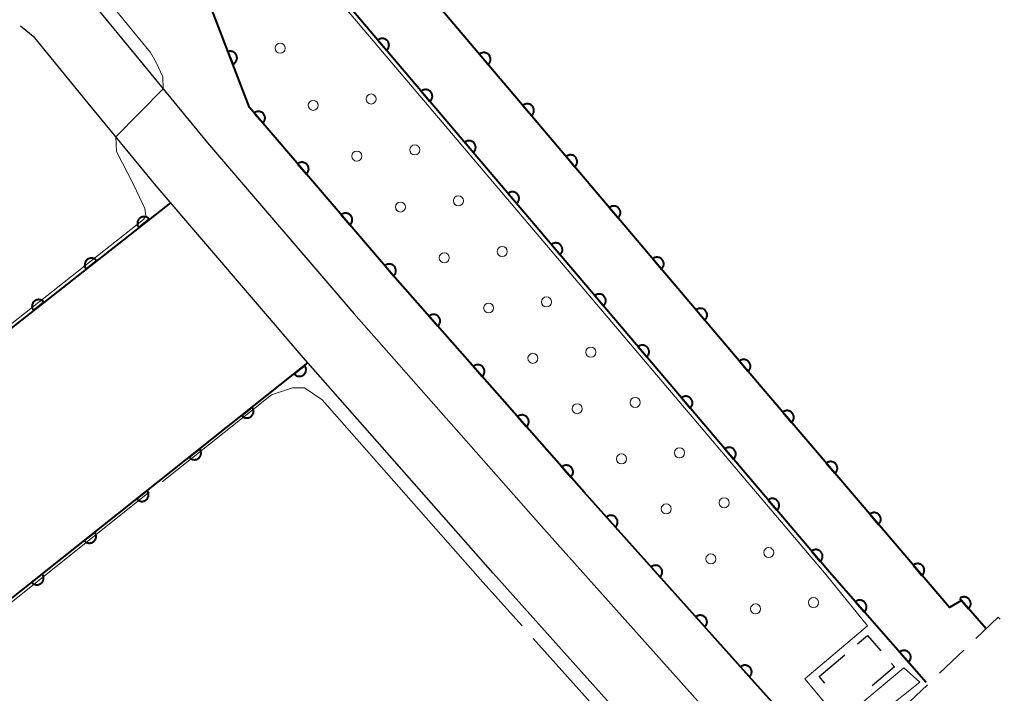
# Model space of a CAD drawing. Units: metres. Extents: x -74000 to -72000, y 40500 to 42000.
# Drawn here: x -73457 to -73383, y 40641 to 40691 of the extents above; entities that cross this region are included whole.
import ezdxf

# ---------------------------------------------------------------- set-up
doc = ezdxf.new("R2010")
doc.units = ezdxf.units.M
for name, color, linetype, lineweight in [('210100_道路縁(街区線)', 7, 'Continuous', 30), ('300300_普通無壁舎', 7, 'Continuous', 30), ('611100_コンクリート被覆(直落)', 7, 'Continuous', 30), ('611111_コンクリート被覆(幅上)', 7, 'Continuous', 30), ('611112_コンクリート被覆(幅下)', 7, 'Continuous', 30), ('611199_コンクリート被覆(パターン)', 7, 'Continuous', 30), ('710300_等高線(補助曲線)', 7, 'Continuous', 13)]:
    doc.layers.add(name, color=color, linetype=linetype, lineweight=lineweight)

msp = doc.modelspace()

# ---------------------------------------------------------------- linework, layer by layer
at = {"layer": '210100_道路縁(街区線)', "linetype": 'Continuous', "lineweight": 30, "flags": 128}
for points in [[(-73453.86, 40695.06), (-73451.95, 40693.49), (-73447.66, 40688.24), (-73442.65, 40682.12), (-73431.72, 40669.37), (-73417.6, 40653.33), (-73400.2, 40633.87), (-73384.01, 40615.84), (-73378.95, 40610.18)], [(-73357.11, 40578.55), (-73376.7, 40600.15), (-73387.74, 40612.5), (-73403.93, 40630.53), (-73421.34, 40650.01), (-73435.5, 40666.09), (-73446.48, 40678.91), (-73451.53, 40685.07), (-73455.51, 40689.94), (-73456.59, 40690.83)]]:
    msp.add_lwpolyline(points, dxfattribs=at)
at = {"layer": '300300_普通無壁舎', "linetype": 'Continuous', "lineweight": 30}
for p, q in [((-73397.03, 40642.29), (-73395.128, 40643.912)), ((-73388.058, 40642.53), (-73386.25, 40644.256)), ((-73396.609, 40641.798), (-73397.03, 40642.29)), ((-73390.77, 40639.94), (-73388.962, 40641.666))]:
    msp.add_line(p, q, dxfattribs=at)
at = {"layer": '300300_普通無壁舎', "linetype": 'Continuous', "lineweight": 30, "flags": 128}
for points in [[(-73385.346, 40645.119), (-73383.68, 40646.71), (-73383.544, 40646.567)], [(-73394.177, 40644.723), (-73393.43, 40645.36), (-73392.443, 40644.206)], [(-73391.63, 40643.256), (-73391.42, 40643.01), (-73393.076, 40641.598)]]:
    msp.add_lwpolyline(points, dxfattribs=at)
at = {"layer": '611100_コンクリート被覆(直落)', "linetype": 'Continuous', "lineweight": 40, "flags": 128}
for points in [[(-73384.59, 40645.84), (-73386.43, 40647.96), (-73387.32, 40647.43), (-73401.35, 40663.9), (-73427.99, 40695.39), (-73450.9, 40722.69)], [(-73389.05, 40641.85), (-73396.27, 40650.07), (-73455.38, 40719.81)], [(-73445.41, 40677.65), (-73475.64, 40653.83), (-73465.62, 40641.48), (-73435.16, 40665.69)]]:
    msp.add_lwpolyline(points, dxfattribs=at)
for points in [[(-73429.93, 40689.784), (-73429.284, 40689.021), (-73429.251, 40689.051), (-73429.223, 40689.083), (-73429.196, 40689.117), (-73429.173, 40689.154), (-73429.153, 40689.193), (-73429.136, 40689.233), (-73429.123, 40689.275), (-73429.114, 40689.318), (-73429.108, 40689.361), (-73429.107, 40689.405), (-73429.109, 40689.448), (-73429.115, 40689.491), (-73429.125, 40689.534), (-73429.138, 40689.576), (-73429.155, 40689.616), (-73429.175, 40689.654), (-73429.199, 40689.691), (-73429.226, 40689.725), (-73429.256, 40689.758), (-73429.288, 40689.787), (-73429.322, 40689.813), (-73429.359, 40689.836), (-73429.398, 40689.856), (-73429.438, 40689.873), (-73429.48, 40689.886), (-73429.522, 40689.895), (-73429.566, 40689.901), (-73429.61, 40689.902), (-73429.653, 40689.9), (-73429.696, 40689.894), (-73429.739, 40689.884), (-73429.78, 40689.871), (-73429.821, 40689.854), (-73429.859, 40689.834), (-73429.895, 40689.81)], [(-73422.354, 40688.728), (-73421.709, 40687.965), (-73421.676, 40687.995), (-73421.647, 40688.027), (-73421.621, 40688.061), (-73421.597, 40688.098), (-73421.578, 40688.137), (-73421.561, 40688.178), (-73421.548, 40688.219), (-73421.539, 40688.262), (-73421.533, 40688.305), (-73421.532, 40688.349), (-73421.533, 40688.392), (-73421.539, 40688.436), (-73421.549, 40688.478), (-73421.562, 40688.52), (-73421.579, 40688.56), (-73421.6, 40688.598), (-73421.623, 40688.635), (-73421.65, 40688.67), (-73421.68, 40688.702), (-73421.712, 40688.731), (-73421.746, 40688.757), (-73421.783, 40688.781), (-73421.822, 40688.8), (-73421.862, 40688.817), (-73421.904, 40688.831), (-73421.946, 40688.839), (-73421.99, 40688.846), (-73422.034, 40688.846), (-73422.077, 40688.845), (-73422.12, 40688.839), (-73422.163, 40688.829), (-73422.205, 40688.816), (-73422.245, 40688.799), (-73422.283, 40688.779), (-73422.32, 40688.755)], [(-73426.697, 40685.969), (-73426.051, 40685.206), (-73426.019, 40685.236), (-73425.99, 40685.269), (-73425.963, 40685.303), (-73425.94, 40685.34), (-73425.92, 40685.379), (-73425.903, 40685.419), (-73425.89, 40685.461), (-73425.882, 40685.503), (-73425.875, 40685.547), (-73425.874, 40685.591), (-73425.876, 40685.634), (-73425.882, 40685.677), (-73425.892, 40685.72), (-73425.905, 40685.761), (-73425.922, 40685.802), (-73425.943, 40685.84), (-73425.966, 40685.876), (-73425.993, 40685.911), (-73426.023, 40685.943), (-73426.055, 40685.972), (-73426.089, 40685.999), (-73426.126, 40686.022), (-73426.165, 40686.042), (-73426.205, 40686.059), (-73426.247, 40686.072), (-73426.29, 40686.08), (-73426.333, 40686.087), (-73426.377, 40686.088), (-73426.42, 40686.086), (-73426.463, 40686.08), (-73426.506, 40686.07), (-73426.548, 40686.057), (-73426.588, 40686.04), (-73426.626, 40686.019), (-73426.663, 40685.996)], [(-73419.125, 40684.911), (-73418.479, 40684.148), (-73418.447, 40684.178), (-73418.418, 40684.21), (-73418.392, 40684.244), (-73418.368, 40684.281), (-73418.349, 40684.32), (-73418.332, 40684.36), (-73418.318, 40684.402), (-73418.31, 40684.444), (-73418.303, 40684.488), (-73418.302, 40684.532), (-73418.304, 40684.575), (-73418.31, 40684.618), (-73418.32, 40684.661), (-73418.333, 40684.702), (-73418.35, 40684.743), (-73418.37, 40684.781), (-73418.394, 40684.818), (-73418.42, 40684.852), (-73418.45, 40684.885), (-73418.483, 40684.914), (-73418.517, 40684.94), (-73418.554, 40684.964), (-73418.593, 40684.983), (-73418.633, 40685), (-73418.675, 40685.013), (-73418.717, 40685.022), (-73418.761, 40685.028), (-73418.804, 40685.029), (-73418.848, 40685.028), (-73418.891, 40685.022), (-73418.934, 40685.012), (-73418.975, 40684.999), (-73419.016, 40684.982), (-73419.054, 40684.961), (-73419.09, 40684.938)], [(-73423.465, 40682.155), (-73422.818, 40681.392), (-73422.786, 40681.422), (-73422.757, 40681.455), (-73422.731, 40681.489), (-73422.707, 40681.526), (-73422.687, 40681.564), (-73422.671, 40681.605), (-73422.657, 40681.646), (-73422.649, 40681.689), (-73422.642, 40681.732), (-73422.642, 40681.776), (-73422.643, 40681.82), (-73422.649, 40681.863), (-73422.659, 40681.906), (-73422.672, 40681.947), (-73422.689, 40681.988), (-73422.71, 40682.025), (-73422.733, 40682.062), (-73422.76, 40682.097), (-73422.79, 40682.129), (-73422.822, 40682.158), (-73422.856, 40682.184), (-73422.893, 40682.208), (-73422.932, 40682.227), (-73422.973, 40682.244), (-73423.014, 40682.258), (-73423.057, 40682.266), (-73423.1, 40682.273), (-73423.144, 40682.273), (-73423.187, 40682.272), (-73423.231, 40682.266), (-73423.273, 40682.256), (-73423.315, 40682.243), (-73423.355, 40682.225), (-73423.393, 40682.205), (-73423.43, 40682.182)], [(-73415.896, 40681.094), (-73415.25, 40680.33), (-73415.218, 40680.36), (-73415.189, 40680.393), (-73415.162, 40680.427), (-73415.139, 40680.464), (-73415.119, 40680.503), (-73415.102, 40680.543), (-73415.089, 40680.585), (-73415.08, 40680.627), (-73415.074, 40680.671), (-73415.073, 40680.715), (-73415.074, 40680.758), (-73415.081, 40680.801), (-73415.091, 40680.844), (-73415.104, 40680.885), (-73415.121, 40680.926), (-73415.141, 40680.964), (-73415.164, 40681), (-73415.191, 40681.035), (-73415.221, 40681.067), (-73415.253, 40681.096), (-73415.287, 40681.123), (-73415.324, 40681.146), (-73415.363, 40681.166), (-73415.404, 40681.183), (-73415.445, 40681.196), (-73415.488, 40681.205), (-73415.531, 40681.211), (-73415.575, 40681.212), (-73415.619, 40681.211), (-73415.662, 40681.204), (-73415.704, 40681.194), (-73415.746, 40681.181), (-73415.786, 40681.164), (-73415.824, 40681.144), (-73415.861, 40681.121)], [(-73420.232, 40678.341), (-73419.585, 40677.578), (-73419.553, 40677.608), (-73419.524, 40677.64), (-73419.498, 40677.674), (-73419.474, 40677.711), (-73419.455, 40677.75), (-73419.438, 40677.791), (-73419.424, 40677.832), (-73419.416, 40677.875), (-73419.409, 40677.918), (-73419.409, 40677.962), (-73419.41, 40678.006), (-73419.416, 40678.049), (-73419.426, 40678.091), (-73419.439, 40678.133), (-73419.457, 40678.173), (-73419.477, 40678.211), (-73419.5, 40678.248), (-73419.527, 40678.283), (-73419.557, 40678.315), (-73419.589, 40678.344), (-73419.623, 40678.37), (-73419.66, 40678.394), (-73419.699, 40678.413), (-73419.74, 40678.43), (-73419.781, 40678.443), (-73419.824, 40678.452), (-73419.867, 40678.458), (-73419.911, 40678.459), (-73419.955, 40678.458), (-73419.998, 40678.451), (-73420.04, 40678.441), (-73420.082, 40678.428), (-73420.122, 40678.411), (-73420.16, 40678.391), (-73420.197, 40678.368)], [(-73412.666, 40677.277), (-73412.021, 40676.513), (-73411.988, 40676.543), (-73411.959, 40676.576), (-73411.933, 40676.61), (-73411.909, 40676.647), (-73411.89, 40676.685), (-73411.873, 40676.726), (-73411.86, 40676.767), (-73411.851, 40676.81), (-73411.845, 40676.853), (-73411.844, 40676.897), (-73411.845, 40676.941), (-73411.851, 40676.984), (-73411.861, 40677.026), (-73411.874, 40677.068), (-73411.891, 40677.108), (-73411.912, 40677.146), (-73411.935, 40677.183), (-73411.962, 40677.218), (-73411.992, 40677.25), (-73412.024, 40677.279), (-73412.058, 40677.305), (-73412.095, 40677.329), (-73412.134, 40677.349), (-73412.174, 40677.365), (-73412.216, 40677.379), (-73412.258, 40677.387), (-73412.302, 40677.394), (-73412.346, 40677.395), (-73412.389, 40677.393), (-73412.432, 40677.387), (-73412.475, 40677.377), (-73412.517, 40677.364), (-73412.557, 40677.347), (-73412.595, 40677.327), (-73412.632, 40677.304)], [(-73447.766, 40675.793), (-73446.981, 40676.412), (-73447.01, 40676.446), (-73447.041, 40676.476), (-73447.074, 40676.503), (-73447.11, 40676.528), (-73447.148, 40676.549), (-73447.188, 40676.567), (-73447.229, 40676.582), (-73447.271, 40676.592), (-73447.315, 40676.6), (-73447.359, 40676.602), (-73447.402, 40676.602), (-73447.445, 40676.598), (-73447.488, 40676.589), (-73447.53, 40676.578), (-73447.571, 40676.562), (-73447.61, 40676.543), (-73447.647, 40676.521), (-73447.683, 40676.495), (-73447.716, 40676.467), (-73447.746, 40676.435), (-73447.774, 40676.402), (-73447.799, 40676.366), (-73447.82, 40676.328), (-73447.838, 40676.288), (-73447.853, 40676.247), (-73447.863, 40676.205), (-73447.871, 40676.162), (-73447.873, 40676.118), (-73447.873, 40676.074), (-73447.868, 40676.031), (-73447.86, 40675.988), (-73447.849, 40675.946), (-73447.833, 40675.905), (-73447.814, 40675.867), (-73447.792, 40675.829)], [(-73416.999, 40674.527), (-73416.352, 40673.764), (-73416.32, 40673.794), (-73416.291, 40673.826), (-73416.265, 40673.86), (-73416.241, 40673.897), (-73416.222, 40673.936), (-73416.205, 40673.976), (-73416.191, 40674.018), (-73416.183, 40674.06), (-73416.177, 40674.104), (-73416.176, 40674.148), (-73416.177, 40674.191), (-73416.184, 40674.234), (-73416.194, 40674.277), (-73416.206, 40674.319), (-73416.224, 40674.359), (-73416.244, 40674.397), (-73416.267, 40674.434), (-73416.294, 40674.468), (-73416.324, 40674.501), (-73416.356, 40674.53), (-73416.39, 40674.556), (-73416.428, 40674.579), (-73416.466, 40674.599), (-73416.507, 40674.616), (-73416.548, 40674.629), (-73416.591, 40674.638), (-73416.634, 40674.644), (-73416.678, 40674.645), (-73416.722, 40674.643), (-73416.765, 40674.637), (-73416.807, 40674.627), (-73416.849, 40674.614), (-73416.889, 40674.597), (-73416.927, 40674.577), (-73416.964, 40674.553)], [(-73451.694, 40672.699), (-73450.908, 40673.318), (-73450.937, 40673.351), (-73450.968, 40673.381), (-73451.001, 40673.408), (-73451.038, 40673.433), (-73451.076, 40673.454), (-73451.116, 40673.473), (-73451.157, 40673.487), (-73451.199, 40673.497), (-73451.242, 40673.505), (-73451.286, 40673.508), (-73451.329, 40673.508), (-73451.373, 40673.503), (-73451.416, 40673.495), (-73451.458, 40673.483), (-73451.499, 40673.467), (-73451.537, 40673.448), (-73451.575, 40673.427), (-73451.61, 40673.401), (-73451.644, 40673.372), (-73451.674, 40673.341), (-73451.701, 40673.308), (-73451.726, 40673.271), (-73451.747, 40673.233), (-73451.765, 40673.194), (-73451.78, 40673.153), (-73451.79, 40673.11), (-73451.798, 40673.067), (-73451.8, 40673.023), (-73451.801, 40672.98), (-73451.796, 40672.937), (-73451.787, 40672.894), (-73451.776, 40672.852), (-73451.76, 40672.811), (-73451.741, 40672.772), (-73451.719, 40672.735)], [(-73409.437, 40673.459), (-73408.791, 40672.696), (-73408.759, 40672.726), (-73408.73, 40672.758), (-73408.704, 40672.792), (-73408.68, 40672.829), (-73408.661, 40672.868), (-73408.644, 40672.909), (-73408.63, 40672.95), (-73408.622, 40672.993), (-73408.615, 40673.036), (-73408.614, 40673.08), (-73408.616, 40673.123), (-73408.622, 40673.167), (-73408.632, 40673.209), (-73408.645, 40673.251), (-73408.662, 40673.291), (-73408.682, 40673.329), (-73408.706, 40673.366), (-73408.732, 40673.401), (-73408.762, 40673.433), (-73408.795, 40673.462), (-73408.829, 40673.488), (-73408.866, 40673.512), (-73408.905, 40673.531), (-73408.945, 40673.548), (-73408.987, 40673.562), (-73409.029, 40673.57), (-73409.073, 40673.577), (-73409.116, 40673.577), (-73409.16, 40673.576), (-73409.203, 40673.57), (-73409.246, 40673.56), (-73409.287, 40673.547), (-73409.328, 40673.53), (-73409.366, 40673.51), (-73409.402, 40673.486)], [(-73413.766, 40670.712), (-73413.119, 40669.949), (-73413.087, 40669.979), (-73413.058, 40670.012), (-73413.032, 40670.046), (-73413.008, 40670.083), (-73412.989, 40670.122), (-73412.972, 40670.162), (-73412.959, 40670.204), (-73412.95, 40670.246), (-73412.944, 40670.29), (-73412.943, 40670.334), (-73412.944, 40670.377), (-73412.951, 40670.42), (-73412.961, 40670.463), (-73412.974, 40670.504), (-73412.991, 40670.545), (-73413.011, 40670.583), (-73413.034, 40670.619), (-73413.061, 40670.654), (-73413.091, 40670.686), (-73413.124, 40670.715), (-73413.158, 40670.742), (-73413.195, 40670.765), (-73413.233, 40670.785), (-73413.274, 40670.802), (-73413.315, 40670.815), (-73413.358, 40670.823), (-73413.401, 40670.83), (-73413.445, 40670.831), (-73413.489, 40670.829), (-73413.532, 40670.823), (-73413.575, 40670.813), (-73413.616, 40670.8), (-73413.657, 40670.783), (-73413.694, 40670.762), (-73413.731, 40670.739)], [(-73455.621, 40669.604), (-73454.836, 40670.223), (-73454.864, 40670.256), (-73454.896, 40670.286), (-73454.929, 40670.314), (-73454.965, 40670.339), (-73455.003, 40670.36), (-73455.043, 40670.378), (-73455.084, 40670.393), (-73455.126, 40670.403), (-73455.169, 40670.411), (-73455.213, 40670.413), (-73455.257, 40670.413), (-73455.3, 40670.408), (-73455.343, 40670.4), (-73455.385, 40670.389), (-73455.426, 40670.373), (-73455.464, 40670.354), (-73455.502, 40670.332), (-73455.538, 40670.306), (-73455.571, 40670.278), (-73455.601, 40670.246), (-73455.629, 40670.213), (-73455.653, 40670.177), (-73455.674, 40670.139), (-73455.693, 40670.099), (-73455.707, 40670.058), (-73455.717, 40670.016), (-73455.725, 40669.973), (-73455.728, 40669.929), (-73455.728, 40669.885), (-73455.723, 40669.842), (-73455.715, 40669.799), (-73455.703, 40669.757), (-73455.687, 40669.716), (-73455.669, 40669.677), (-73455.647, 40669.64)], [(-73406.208, 40669.642), (-73405.562, 40668.879), (-73405.53, 40668.909), (-73405.501, 40668.941), (-73405.474, 40668.975), (-73405.451, 40669.012), (-73405.431, 40669.051), (-73405.414, 40669.091), (-73405.401, 40669.133), (-73405.392, 40669.175), (-73405.386, 40669.219), (-73405.385, 40669.263), (-73405.386, 40669.306), (-73405.393, 40669.349), (-73405.403, 40669.392), (-73405.416, 40669.433), (-73405.433, 40669.474), (-73405.453, 40669.512), (-73405.476, 40669.549), (-73405.503, 40669.583), (-73405.533, 40669.616), (-73405.565, 40669.645), (-73405.599, 40669.671), (-73405.636, 40669.695), (-73405.675, 40669.714), (-73405.716, 40669.731), (-73405.757, 40669.744), (-73405.8, 40669.753), (-73405.843, 40669.759), (-73405.887, 40669.76), (-73405.931, 40669.759), (-73405.974, 40669.752), (-73406.016, 40669.743), (-73406.058, 40669.73), (-73406.098, 40669.713), (-73406.136, 40669.692), (-73406.173, 40669.669)], [(-73410.533, 40666.898), (-73409.886, 40666.135), (-73409.854, 40666.165), (-73409.825, 40666.198), (-73409.799, 40666.232), (-73409.775, 40666.269), (-73409.756, 40666.307), (-73409.739, 40666.348), (-73409.726, 40666.389), (-73409.717, 40666.432), (-73409.711, 40666.475), (-73409.71, 40666.519), (-73409.711, 40666.563), (-73409.718, 40666.606), (-73409.728, 40666.649), (-73409.741, 40666.69), (-73409.758, 40666.73), (-73409.778, 40666.768), (-73409.801, 40666.805), (-73409.828, 40666.84), (-73409.858, 40666.872), (-73409.891, 40666.901), (-73409.925, 40666.927), (-73409.962, 40666.951), (-73410.001, 40666.97), (-73410.041, 40666.987), (-73410.083, 40667.001), (-73410.125, 40667.009), (-73410.169, 40667.016), (-73410.213, 40667.016), (-73410.256, 40667.015), (-73410.299, 40667.009), (-73410.342, 40666.999), (-73410.383, 40666.986), (-73410.424, 40666.968), (-73410.462, 40666.948), (-73410.498, 40666.925)], [(-73402.978, 40665.825), (-73402.333, 40665.061), (-73402.3, 40665.091), (-73402.271, 40665.124), (-73402.245, 40665.158), (-73402.221, 40665.195), (-73402.202, 40665.234), (-73402.185, 40665.274), (-73402.172, 40665.316), (-73402.163, 40665.358), (-73402.157, 40665.402), (-73402.156, 40665.445), (-73402.157, 40665.489), (-73402.163, 40665.532), (-73402.173, 40665.575), (-73402.186, 40665.616), (-73402.203, 40665.657), (-73402.224, 40665.695), (-73402.247, 40665.731), (-73402.274, 40665.766), (-73402.304, 40665.798), (-73402.336, 40665.827), (-73402.37, 40665.854), (-73402.407, 40665.877), (-73402.446, 40665.897), (-73402.486, 40665.914), (-73402.528, 40665.927), (-73402.57, 40665.936), (-73402.614, 40665.942), (-73402.658, 40665.943), (-73402.701, 40665.942), (-73402.744, 40665.935), (-73402.787, 40665.925), (-73402.829, 40665.912), (-73402.869, 40665.895), (-73402.907, 40665.875), (-73402.944, 40665.852)], [(-73435.395, 40665.503), (-73436.178, 40664.881), (-73436.149, 40664.848), (-73436.117, 40664.818), (-73436.084, 40664.791), (-73436.048, 40664.766), (-73436.009, 40664.745), (-73435.97, 40664.727), (-73435.929, 40664.713), (-73435.886, 40664.703), (-73435.843, 40664.695), (-73435.799, 40664.693), (-73435.756, 40664.693), (-73435.712, 40664.698), (-73435.669, 40664.706), (-73435.628, 40664.718), (-73435.587, 40664.734), (-73435.548, 40664.753), (-73435.511, 40664.775), (-73435.475, 40664.801), (-73435.442, 40664.83), (-73435.412, 40664.861), (-73435.385, 40664.894), (-73435.36, 40664.931), (-73435.339, 40664.969), (-73435.321, 40665.009), (-73435.306, 40665.05), (-73435.297, 40665.092), (-73435.289, 40665.135), (-73435.287, 40665.179), (-73435.287, 40665.223), (-73435.292, 40665.266), (-73435.3, 40665.309), (-73435.312, 40665.351), (-73435.328, 40665.392), (-73435.347, 40665.43), (-73435.369, 40665.468)], [(-73407.3, 40663.084), (-73406.654, 40662.321), (-73406.621, 40662.351), (-73406.592, 40662.383), (-73406.566, 40662.417), (-73406.543, 40662.454), (-73406.523, 40662.493), (-73406.506, 40662.534), (-73406.493, 40662.575), (-73406.484, 40662.618), (-73406.478, 40662.661), (-73406.477, 40662.705), (-73406.479, 40662.749), (-73406.485, 40662.792), (-73406.495, 40662.834), (-73406.508, 40662.876), (-73406.525, 40662.916), (-73406.545, 40662.954), (-73406.569, 40662.991), (-73406.595, 40663.026), (-73406.625, 40663.058), (-73406.658, 40663.087), (-73406.692, 40663.113), (-73406.729, 40663.137), (-73406.768, 40663.156), (-73406.808, 40663.173), (-73406.85, 40663.186), (-73406.892, 40663.195), (-73406.936, 40663.201), (-73406.98, 40663.202), (-73407.023, 40663.201), (-73407.066, 40663.194), (-73407.109, 40663.184), (-73407.15, 40663.171), (-73407.191, 40663.154), (-73407.229, 40663.134), (-73407.265, 40663.111)], [(-73439.309, 40662.392), (-73440.092, 40661.77), (-73440.063, 40661.737), (-73440.031, 40661.707), (-73439.998, 40661.68), (-73439.962, 40661.655), (-73439.924, 40661.634), (-73439.884, 40661.616), (-73439.843, 40661.601), (-73439.8, 40661.592), (-73439.757, 40661.584), (-73439.713, 40661.582), (-73439.67, 40661.582), (-73439.627, 40661.587), (-73439.584, 40661.595), (-73439.542, 40661.607), (-73439.501, 40661.623), (-73439.462, 40661.642), (-73439.425, 40661.664), (-73439.389, 40661.69), (-73439.356, 40661.719), (-73439.326, 40661.75), (-73439.299, 40661.783), (-73439.274, 40661.82), (-73439.253, 40661.858), (-73439.235, 40661.898), (-73439.221, 40661.939), (-73439.211, 40661.981), (-73439.203, 40662.024), (-73439.201, 40662.068), (-73439.201, 40662.112), (-73439.206, 40662.155), (-73439.214, 40662.198), (-73439.226, 40662.24), (-73439.242, 40662.281), (-73439.261, 40662.319), (-73439.283, 40662.357)], [(-73399.743, 40662.013), (-73399.094, 40661.252), (-73399.062, 40661.282), (-73399.033, 40661.314), (-73399.007, 40661.348), (-73398.983, 40661.386), (-73398.964, 40661.425), (-73398.947, 40661.465), (-73398.934, 40661.507), (-73398.926, 40661.549), (-73398.919, 40661.593), (-73398.919, 40661.637), (-73398.92, 40661.68), (-73398.927, 40661.723), (-73398.937, 40661.766), (-73398.95, 40661.807), (-73398.967, 40661.848), (-73398.987, 40661.885), (-73399.011, 40661.922), (-73399.038, 40661.957), (-73399.068, 40661.989), (-73399.1, 40662.018), (-73399.134, 40662.044), (-73399.172, 40662.067), (-73399.21, 40662.087), (-73399.251, 40662.104), (-73399.292, 40662.117), (-73399.335, 40662.125), (-73399.379, 40662.132), (-73399.422, 40662.132), (-73399.466, 40662.131), (-73399.509, 40662.124), (-73399.552, 40662.114), (-73399.593, 40662.101), (-73399.633, 40662.084), (-73399.671, 40662.063), (-73399.708, 40662.04)], [(-73443.223, 40659.281), (-73444.006, 40658.659), (-73443.977, 40658.626), (-73443.946, 40658.596), (-73443.912, 40658.569), (-73443.876, 40658.544), (-73443.838, 40658.523), (-73443.798, 40658.505), (-73443.757, 40658.49), (-73443.715, 40658.481), (-73443.671, 40658.473), (-73443.628, 40658.471), (-73443.584, 40658.471), (-73443.541, 40658.476), (-73443.498, 40658.484), (-73443.456, 40658.496), (-73443.415, 40658.512), (-73443.377, 40658.531), (-73443.339, 40658.553), (-73443.303, 40658.579), (-73443.27, 40658.608), (-73443.24, 40658.639), (-73443.213, 40658.672), (-73443.188, 40658.709), (-73443.168, 40658.747), (-73443.149, 40658.787), (-73443.135, 40658.828), (-73443.125, 40658.87), (-73443.117, 40658.913), (-73443.115, 40658.957), (-73443.115, 40659.001), (-73443.12, 40659.044), (-73443.129, 40659.087), (-73443.14, 40659.129), (-73443.156, 40659.17), (-73443.175, 40659.208), (-73443.197, 40659.246)], [(-73404.067, 40659.27), (-73403.421, 40658.507), (-73403.388, 40658.537), (-73403.36, 40658.569), (-73403.333, 40658.603), (-73403.31, 40658.64), (-73403.29, 40658.679), (-73403.273, 40658.719), (-73403.26, 40658.761), (-73403.251, 40658.803), (-73403.245, 40658.847), (-73403.244, 40658.891), (-73403.246, 40658.934), (-73403.252, 40658.977), (-73403.262, 40659.02), (-73403.275, 40659.062), (-73403.292, 40659.102), (-73403.312, 40659.14), (-73403.336, 40659.177), (-73403.363, 40659.211), (-73403.393, 40659.244), (-73403.425, 40659.273), (-73403.459, 40659.299), (-73403.496, 40659.322), (-73403.535, 40659.342), (-73403.575, 40659.359), (-73403.617, 40659.372), (-73403.659, 40659.381), (-73403.703, 40659.387), (-73403.747, 40659.388), (-73403.79, 40659.386), (-73403.833, 40659.38), (-73403.876, 40659.37), (-73403.917, 40659.357), (-73403.958, 40659.34), (-73403.996, 40659.32), (-73404.032, 40659.296)], [(-73396.5, 40658.207), (-73395.852, 40657.446), (-73395.82, 40657.476), (-73395.791, 40657.508), (-73395.765, 40657.542), (-73395.741, 40657.579), (-73395.722, 40657.618), (-73395.705, 40657.659), (-73395.692, 40657.7), (-73395.683, 40657.743), (-73395.677, 40657.786), (-73395.676, 40657.83), (-73395.678, 40657.874), (-73395.684, 40657.917), (-73395.694, 40657.959), (-73395.707, 40658.001), (-73395.725, 40658.041), (-73395.745, 40658.079), (-73395.768, 40658.116), (-73395.795, 40658.151), (-73395.826, 40658.183), (-73395.858, 40658.212), (-73395.892, 40658.238), (-73395.929, 40658.261), (-73395.968, 40658.281), (-73396.009, 40658.297), (-73396.05, 40658.311), (-73396.093, 40658.319), (-73396.136, 40658.325), (-73396.18, 40658.326), (-73396.224, 40658.325), (-73396.267, 40658.318), (-73396.309, 40658.308), (-73396.351, 40658.295), (-73396.391, 40658.278), (-73396.429, 40658.257), (-73396.466, 40658.234)], [(-73447.137, 40656.17), (-73447.92, 40655.548), (-73447.891, 40655.515), (-73447.86, 40655.485), (-73447.827, 40655.458), (-73447.79, 40655.433), (-73447.752, 40655.412), (-73447.712, 40655.394), (-73447.671, 40655.379), (-73447.629, 40655.369), (-73447.586, 40655.362), (-73447.542, 40655.36), (-73447.498, 40655.36), (-73447.455, 40655.365), (-73447.412, 40655.373), (-73447.37, 40655.385), (-73447.329, 40655.401), (-73447.291, 40655.42), (-73447.253, 40655.442), (-73447.218, 40655.468), (-73447.185, 40655.497), (-73447.155, 40655.528), (-73447.127, 40655.561), (-73447.103, 40655.598), (-73447.082, 40655.636), (-73447.064, 40655.676), (-73447.049, 40655.717), (-73447.039, 40655.759), (-73447.031, 40655.802), (-73447.029, 40655.846), (-73447.029, 40655.89), (-73447.034, 40655.933), (-73447.043, 40655.976), (-73447.054, 40656.018), (-73447.07, 40656.059), (-73447.09, 40656.097), (-73447.112, 40656.135)], [(-73400.834, 40655.455), (-73400.188, 40654.692), (-73400.156, 40654.722), (-73400.127, 40654.755), (-73400.1, 40654.789), (-73400.077, 40654.826), (-73400.057, 40654.865), (-73400.04, 40654.905), (-73400.027, 40654.947), (-73400.019, 40654.989), (-73400.012, 40655.033), (-73400.011, 40655.077), (-73400.013, 40655.12), (-73400.019, 40655.163), (-73400.029, 40655.206), (-73400.042, 40655.247), (-73400.059, 40655.288), (-73400.08, 40655.326), (-73400.103, 40655.362), (-73400.13, 40655.397), (-73400.16, 40655.429), (-73400.192, 40655.458), (-73400.226, 40655.485), (-73400.263, 40655.508), (-73400.302, 40655.528), (-73400.342, 40655.545), (-73400.384, 40655.558), (-73400.427, 40655.566), (-73400.47, 40655.573), (-73400.514, 40655.574), (-73400.557, 40655.572), (-73400.6, 40655.566), (-73400.643, 40655.556), (-73400.685, 40655.543), (-73400.725, 40655.526), (-73400.763, 40655.505), (-73400.8, 40655.482)], [(-73393.258, 40654.401), (-73392.61, 40653.639), (-73392.577, 40653.67), (-73392.549, 40653.702), (-73392.522, 40653.736), (-73392.499, 40653.773), (-73392.479, 40653.812), (-73392.463, 40653.853), (-73392.449, 40653.894), (-73392.441, 40653.937), (-73392.435, 40653.98), (-73392.434, 40654.024), (-73392.436, 40654.067), (-73392.442, 40654.111), (-73392.452, 40654.153), (-73392.465, 40654.195), (-73392.482, 40654.235), (-73392.503, 40654.273), (-73392.526, 40654.31), (-73392.553, 40654.344), (-73392.583, 40654.377), (-73392.616, 40654.405), (-73392.65, 40654.431), (-73392.687, 40654.455), (-73392.726, 40654.474), (-73392.766, 40654.491), (-73392.808, 40654.504), (-73392.85, 40654.513), (-73392.894, 40654.519), (-73392.938, 40654.52), (-73392.981, 40654.518), (-73393.024, 40654.512), (-73393.067, 40654.502), (-73393.108, 40654.489), (-73393.149, 40654.471), (-73393.187, 40654.451), (-73393.223, 40654.428)], [(-73451.052, 40653.059), (-73451.834, 40652.437), (-73451.806, 40652.404), (-73451.774, 40652.374), (-73451.741, 40652.347), (-73451.705, 40652.322), (-73451.666, 40652.301), (-73451.626, 40652.283), (-73451.585, 40652.268), (-73451.543, 40652.258), (-73451.5, 40652.251), (-73451.456, 40652.248), (-73451.413, 40652.248), (-73451.369, 40652.253), (-73451.326, 40652.262), (-73451.284, 40652.274), (-73451.244, 40652.29), (-73451.205, 40652.309), (-73451.168, 40652.331), (-73451.132, 40652.357), (-73451.099, 40652.386), (-73451.069, 40652.417), (-73451.042, 40652.45), (-73451.017, 40652.486), (-73450.996, 40652.525), (-73450.978, 40652.565), (-73450.963, 40652.606), (-73450.953, 40652.648), (-73450.946, 40652.691), (-73450.943, 40652.735), (-73450.944, 40652.778), (-73450.949, 40652.822), (-73450.957, 40652.865), (-73450.969, 40652.907), (-73450.985, 40652.948), (-73451.004, 40652.986), (-73451.026, 40653.023)], [(-73397.602, 40651.641), (-73396.955, 40650.878), (-73396.923, 40650.908), (-73396.894, 40650.941), (-73396.868, 40650.975), (-73396.844, 40651.012), (-73396.824, 40651.05), (-73396.808, 40651.091), (-73396.794, 40651.132), (-73396.786, 40651.175), (-73396.779, 40651.218), (-73396.779, 40651.262), (-73396.78, 40651.306), (-73396.786, 40651.349), (-73396.796, 40651.392), (-73396.809, 40651.433), (-73396.826, 40651.473), (-73396.847, 40651.511), (-73396.87, 40651.548), (-73396.897, 40651.583), (-73396.927, 40651.615), (-73396.959, 40651.644), (-73396.993, 40651.67), (-73397.03, 40651.694), (-73397.069, 40651.713), (-73397.11, 40651.73), (-73397.151, 40651.744), (-73397.194, 40651.752), (-73397.237, 40651.759), (-73397.281, 40651.759), (-73397.324, 40651.758), (-73397.368, 40651.752), (-73397.41, 40651.742), (-73397.452, 40651.729), (-73397.492, 40651.711), (-73397.53, 40651.691), (-73397.567, 40651.668)], [(-73390.016, 40650.594), (-73389.367, 40649.833), (-73389.335, 40649.863), (-73389.306, 40649.896), (-73389.28, 40649.93), (-73389.256, 40649.967), (-73389.237, 40650.006), (-73389.22, 40650.046), (-73389.207, 40650.088), (-73389.199, 40650.13), (-73389.192, 40650.174), (-73389.192, 40650.218), (-73389.193, 40650.261), (-73389.2, 40650.304), (-73389.21, 40650.347), (-73389.223, 40650.388), (-73389.24, 40650.429), (-73389.26, 40650.467), (-73389.284, 40650.503), (-73389.311, 40650.538), (-73389.341, 40650.57), (-73389.373, 40650.599), (-73389.407, 40650.625), (-73389.445, 40650.649), (-73389.483, 40650.668), (-73389.524, 40650.685), (-73389.565, 40650.698), (-73389.608, 40650.707), (-73389.652, 40650.713), (-73389.695, 40650.714), (-73389.739, 40650.712), (-73389.782, 40650.706), (-73389.825, 40650.696), (-73389.866, 40650.683), (-73389.906, 40650.665), (-73389.944, 40650.645), (-73389.981, 40650.622)], [(-73454.966, 40649.948), (-73455.749, 40649.326), (-73455.72, 40649.293), (-73455.688, 40649.263), (-73455.655, 40649.235), (-73455.619, 40649.211), (-73455.581, 40649.19), (-73455.541, 40649.172), (-73455.5, 40649.157), (-73455.457, 40649.147), (-73455.414, 40649.14), (-73455.37, 40649.137), (-73455.327, 40649.137), (-73455.284, 40649.142), (-73455.241, 40649.151), (-73455.199, 40649.163), (-73455.158, 40649.179), (-73455.119, 40649.198), (-73455.082, 40649.22), (-73455.046, 40649.246), (-73455.013, 40649.274), (-73454.983, 40649.306), (-73454.956, 40649.339), (-73454.931, 40649.375), (-73454.91, 40649.414), (-73454.892, 40649.454), (-73454.877, 40649.495), (-73454.868, 40649.537), (-73454.86, 40649.58), (-73454.858, 40649.624), (-73454.858, 40649.667), (-73454.863, 40649.711), (-73454.871, 40649.754), (-73454.883, 40649.796), (-73454.899, 40649.836), (-73454.918, 40649.875), (-73454.94, 40649.912)], [(-73386.556, 40648.106), (-73385.901, 40647.35), (-73385.869, 40647.381), (-73385.84, 40647.414), (-73385.815, 40647.448), (-73385.791, 40647.485), (-73385.772, 40647.524), (-73385.756, 40647.565), (-73385.743, 40647.607), (-73385.735, 40647.649), (-73385.729, 40647.693), (-73385.729, 40647.737), (-73385.731, 40647.78), (-73385.738, 40647.823), (-73385.748, 40647.866), (-73385.762, 40647.907), (-73385.779, 40647.947), (-73385.8, 40647.985), (-73385.824, 40648.021), (-73385.851, 40648.056), (-73385.881, 40648.088), (-73385.914, 40648.116), (-73385.948, 40648.142), (-73385.986, 40648.165), (-73386.025, 40648.184), (-73386.066, 40648.201), (-73386.107, 40648.214), (-73386.15, 40648.222), (-73386.193, 40648.227), (-73386.237, 40648.228), (-73386.281, 40648.226), (-73386.324, 40648.219), (-73386.366, 40648.208), (-73386.408, 40648.195), (-73386.448, 40648.177), (-73386.485, 40648.157), (-73386.522, 40648.133)], [(-73394.329, 40647.861), (-73393.669, 40647.109), (-73393.638, 40647.14), (-73393.609, 40647.173), (-73393.584, 40647.207), (-73393.561, 40647.245), (-73393.542, 40647.284), (-73393.526, 40647.325), (-73393.513, 40647.366), (-73393.506, 40647.409), (-73393.5, 40647.453), (-73393.5, 40647.497), (-73393.502, 40647.54), (-73393.509, 40647.583), (-73393.52, 40647.625), (-73393.533, 40647.667), (-73393.551, 40647.707), (-73393.572, 40647.744), (-73393.596, 40647.781), (-73393.624, 40647.815), (-73393.654, 40647.847), (-73393.687, 40647.875), (-73393.722, 40647.901), (-73393.759, 40647.924), (-73393.798, 40647.942), (-73393.839, 40647.959), (-73393.881, 40647.971), (-73393.924, 40647.979), (-73393.967, 40647.985), (-73394.011, 40647.985), (-73394.054, 40647.982), (-73394.097, 40647.975), (-73394.14, 40647.965), (-73394.181, 40647.951), (-73394.221, 40647.933), (-73394.259, 40647.912), (-73394.295, 40647.888)], [(-73391.03, 40644.104), (-73390.37, 40643.353), (-73390.338, 40643.383), (-73390.31, 40643.416), (-73390.284, 40643.451), (-73390.261, 40643.488), (-73390.242, 40643.527), (-73390.226, 40643.568), (-73390.214, 40643.61), (-73390.206, 40643.652), (-73390.2, 40643.696), (-73390.2, 40643.74), (-73390.202, 40643.783), (-73390.21, 40643.826), (-73390.22, 40643.869), (-73390.234, 40643.91), (-73390.252, 40643.95), (-73390.273, 40643.988), (-73390.297, 40644.024), (-73390.324, 40644.058), (-73390.355, 40644.09), (-73390.388, 40644.118), (-73390.422, 40644.144), (-73390.46, 40644.167), (-73390.499, 40644.186), (-73390.539, 40644.202), (-73390.581, 40644.215), (-73390.624, 40644.222), (-73390.667, 40644.228), (-73390.711, 40644.228), (-73390.755, 40644.226), (-73390.798, 40644.219), (-73390.84, 40644.208), (-73390.882, 40644.194), (-73390.922, 40644.176), (-73390.959, 40644.155), (-73390.995, 40644.132)]]:
    msp.add_lwpolyline(points, close=True, dxfattribs=at)
at = {"layer": '611111_コンクリート被覆(幅上)', "linetype": 'Continuous', "lineweight": 40, "flags": 128}
msp.add_lwpolyline([(-73377.53, 40614.71), (-73380.97, 40618.56), (-73397.16, 40636.59), (-73414.55, 40656.04), (-73428.64, 40672.05), (-73439.52, 40684.74), (-73443.2, 40694.36), (-73446.7, 40698.91), (-73458, 40711.27)], dxfattribs=at)
for points in [[(-73441.118, 40688.916), (-73440.76, 40687.982), (-73440.72, 40688), (-73440.682, 40688.021), (-73440.646, 40688.044), (-73440.611, 40688.072), (-73440.58, 40688.102), (-73440.551, 40688.134), (-73440.524, 40688.169), (-73440.502, 40688.206), (-73440.482, 40688.245), (-73440.467, 40688.287), (-73440.454, 40688.328), (-73440.445, 40688.371), (-73440.441, 40688.414), (-73440.439, 40688.458), (-73440.442, 40688.502), (-73440.448, 40688.544), (-73440.458, 40688.586), (-73440.472, 40688.628), (-73440.49, 40688.669), (-73440.511, 40688.707), (-73440.534, 40688.743), (-73440.561, 40688.777), (-73440.591, 40688.808), (-73440.624, 40688.838), (-73440.659, 40688.864), (-73440.696, 40688.886), (-73440.735, 40688.907), (-73440.776, 40688.922), (-73440.817, 40688.935), (-73440.86, 40688.943), (-73440.904, 40688.948), (-73440.947, 40688.95), (-73440.991, 40688.947), (-73441.034, 40688.94), (-73441.076, 40688.93)], [(-73439.176, 40684.339), (-73438.525, 40683.58), (-73438.493, 40683.61), (-73438.464, 40683.642), (-73438.438, 40683.677), (-73438.415, 40683.714), (-73438.396, 40683.753), (-73438.379, 40683.793), (-73438.366, 40683.835), (-73438.358, 40683.877), (-73438.351, 40683.921), (-73438.351, 40683.965), (-73438.353, 40684.008), (-73438.359, 40684.051), (-73438.369, 40684.094), (-73438.383, 40684.135), (-73438.4, 40684.176), (-73438.421, 40684.213), (-73438.444, 40684.25), (-73438.471, 40684.285), (-73438.501, 40684.317), (-73438.534, 40684.346), (-73438.568, 40684.372), (-73438.605, 40684.395), (-73438.644, 40684.414), (-73438.685, 40684.431), (-73438.726, 40684.444), (-73438.769, 40684.452), (-73438.812, 40684.458), (-73438.856, 40684.459), (-73438.9, 40684.457), (-73438.943, 40684.451), (-73438.985, 40684.441), (-73439.027, 40684.427), (-73439.067, 40684.41), (-73439.105, 40684.389), (-73439.141, 40684.366)], [(-73435.922, 40680.543), (-73435.271, 40679.784), (-73435.239, 40679.814), (-73435.21, 40679.847), (-73435.184, 40679.881), (-73435.16, 40679.918), (-73435.141, 40679.957), (-73435.125, 40679.997), (-73435.111, 40680.039), (-73435.103, 40680.082), (-73435.097, 40680.125), (-73435.097, 40680.169), (-73435.098, 40680.212), (-73435.105, 40680.255), (-73435.115, 40680.298), (-73435.128, 40680.34), (-73435.146, 40680.38), (-73435.166, 40680.418), (-73435.189, 40680.454), (-73435.217, 40680.489), (-73435.247, 40680.521), (-73435.279, 40680.55), (-73435.313, 40680.576), (-73435.351, 40680.599), (-73435.39, 40680.618), (-73435.43, 40680.635), (-73435.472, 40680.648), (-73435.514, 40680.656), (-73435.558, 40680.663), (-73435.602, 40680.663), (-73435.645, 40680.662), (-73435.688, 40680.655), (-73435.731, 40680.645), (-73435.772, 40680.632), (-73435.813, 40680.614), (-73435.85, 40680.594), (-73435.887, 40680.57)], [(-73432.667, 40676.747), (-73432.016, 40675.988), (-73431.984, 40676.018), (-73431.955, 40676.051), (-73431.929, 40676.085), (-73431.906, 40676.122), (-73431.887, 40676.161), (-73431.87, 40676.202), (-73431.857, 40676.243), (-73431.849, 40676.286), (-73431.843, 40676.329), (-73431.842, 40676.373), (-73431.844, 40676.417), (-73431.85, 40676.46), (-73431.861, 40676.502), (-73431.874, 40676.544), (-73431.891, 40676.584), (-73431.912, 40676.622), (-73431.935, 40676.658), (-73431.962, 40676.693), (-73431.992, 40676.725), (-73432.025, 40676.754), (-73432.059, 40676.78), (-73432.096, 40676.803), (-73432.135, 40676.823), (-73432.176, 40676.839), (-73432.217, 40676.852), (-73432.26, 40676.861), (-73432.303, 40676.867), (-73432.347, 40676.867), (-73432.391, 40676.866), (-73432.434, 40676.859), (-73432.476, 40676.849), (-73432.518, 40676.836), (-73432.558, 40676.818), (-73432.596, 40676.798), (-73432.632, 40676.774)], [(-73429.413, 40672.951), (-73428.762, 40672.192), (-73428.73, 40672.222), (-73428.701, 40672.255), (-73428.675, 40672.289), (-73428.652, 40672.326), (-73428.632, 40672.365), (-73428.616, 40672.406), (-73428.603, 40672.447), (-73428.594, 40672.49), (-73428.588, 40672.533), (-73428.588, 40672.577), (-73428.589, 40672.621), (-73428.596, 40672.664), (-73428.606, 40672.706), (-73428.619, 40672.748), (-73428.637, 40672.788), (-73428.657, 40672.826), (-73428.681, 40672.862), (-73428.708, 40672.897), (-73428.738, 40672.929), (-73428.77, 40672.958), (-73428.805, 40672.984), (-73428.842, 40673.007), (-73428.881, 40673.027), (-73428.921, 40673.043), (-73428.963, 40673.056), (-73429.005, 40673.065), (-73429.049, 40673.071), (-73429.093, 40673.071), (-73429.136, 40673.07), (-73429.179, 40673.063), (-73429.222, 40673.053), (-73429.263, 40673.04), (-73429.304, 40673.022), (-73429.341, 40673.002), (-73429.378, 40672.978)], [(-73426.121, 40669.188), (-73425.46, 40668.437), (-73425.429, 40668.468), (-73425.4, 40668.501), (-73425.375, 40668.535), (-73425.352, 40668.573), (-73425.333, 40668.612), (-73425.317, 40668.653), (-73425.304, 40668.694), (-73425.297, 40668.737), (-73425.291, 40668.781), (-73425.291, 40668.825), (-73425.293, 40668.868), (-73425.301, 40668.911), (-73425.311, 40668.953), (-73425.325, 40668.995), (-73425.343, 40669.035), (-73425.364, 40669.072), (-73425.388, 40669.108), (-73425.415, 40669.143), (-73425.446, 40669.174), (-73425.479, 40669.203), (-73425.513, 40669.228), (-73425.551, 40669.251), (-73425.59, 40669.27), (-73425.631, 40669.286), (-73425.673, 40669.299), (-73425.715, 40669.306), (-73425.759, 40669.312), (-73425.803, 40669.312), (-73425.846, 40669.31), (-73425.889, 40669.303), (-73425.932, 40669.292), (-73425.973, 40669.278), (-73426.013, 40669.26), (-73426.05, 40669.239), (-73426.087, 40669.215)], [(-73422.818, 40665.434), (-73422.157, 40664.684), (-73422.125, 40664.714), (-73422.097, 40664.747), (-73422.071, 40664.782), (-73422.049, 40664.819), (-73422.03, 40664.858), (-73422.014, 40664.899), (-73422.001, 40664.941), (-73421.993, 40664.984), (-73421.988, 40665.027), (-73421.988, 40665.071), (-73421.99, 40665.114), (-73421.997, 40665.157), (-73422.008, 40665.2), (-73422.022, 40665.241), (-73422.04, 40665.281), (-73422.061, 40665.319), (-73422.085, 40665.355), (-73422.112, 40665.389), (-73422.143, 40665.421), (-73422.176, 40665.449), (-73422.21, 40665.475), (-73422.248, 40665.498), (-73422.287, 40665.517), (-73422.328, 40665.533), (-73422.369, 40665.545), (-73422.412, 40665.553), (-73422.456, 40665.559), (-73422.499, 40665.559), (-73422.543, 40665.556), (-73422.586, 40665.549), (-73422.628, 40665.538), (-73422.67, 40665.525), (-73422.71, 40665.507), (-73422.747, 40665.486), (-73422.783, 40665.462)], [(-73419.514, 40661.681), (-73418.854, 40660.93), (-73418.822, 40660.961), (-73418.794, 40660.994), (-73418.768, 40661.028), (-73418.745, 40661.066), (-73418.726, 40661.105), (-73418.71, 40661.146), (-73418.698, 40661.187), (-73418.69, 40661.23), (-73418.685, 40661.274), (-73418.685, 40661.318), (-73418.687, 40661.361), (-73418.694, 40661.404), (-73418.705, 40661.446), (-73418.718, 40661.488), (-73418.736, 40661.528), (-73418.757, 40661.565), (-73418.781, 40661.602), (-73418.809, 40661.636), (-73418.839, 40661.668), (-73418.872, 40661.696), (-73418.907, 40661.722), (-73418.944, 40661.744), (-73418.983, 40661.763), (-73419.024, 40661.779), (-73419.066, 40661.792), (-73419.109, 40661.8), (-73419.152, 40661.805), (-73419.196, 40661.805), (-73419.24, 40661.803), (-73419.283, 40661.796), (-73419.325, 40661.785), (-73419.366, 40661.771), (-73419.406, 40661.753), (-73419.444, 40661.732), (-73419.48, 40661.709)], [(-73416.211, 40657.928), (-73415.55, 40657.177), (-73415.519, 40657.207), (-73415.49, 40657.24), (-73415.465, 40657.275), (-73415.442, 40657.312), (-73415.423, 40657.352), (-73415.407, 40657.392), (-73415.395, 40657.434), (-73415.387, 40657.477), (-73415.381, 40657.52), (-73415.381, 40657.564), (-73415.383, 40657.608), (-73415.391, 40657.651), (-73415.401, 40657.693), (-73415.415, 40657.734), (-73415.433, 40657.774), (-73415.454, 40657.812), (-73415.478, 40657.848), (-73415.505, 40657.883), (-73415.536, 40657.914), (-73415.569, 40657.943), (-73415.603, 40657.968), (-73415.641, 40657.991), (-73415.68, 40658.01), (-73415.721, 40658.026), (-73415.763, 40658.038), (-73415.805, 40658.046), (-73415.849, 40658.052), (-73415.893, 40658.052), (-73415.936, 40658.05), (-73415.979, 40658.042), (-73416.022, 40658.032), (-73416.063, 40658.018), (-73416.103, 40658), (-73416.141, 40657.979), (-73416.177, 40657.955)], [(-73412.893, 40654.187), (-73412.227, 40653.442), (-73412.195, 40653.472), (-73412.167, 40653.505), (-73412.142, 40653.54), (-73412.119, 40653.578), (-73412.101, 40653.617), (-73412.085, 40653.658), (-73412.073, 40653.7), (-73412.065, 40653.743), (-73412.06, 40653.786), (-73412.061, 40653.83), (-73412.063, 40653.874), (-73412.071, 40653.917), (-73412.082, 40653.959), (-73412.096, 40654), (-73412.114, 40654.04), (-73412.135, 40654.077), (-73412.159, 40654.113), (-73412.187, 40654.148), (-73412.218, 40654.179), (-73412.251, 40654.207), (-73412.286, 40654.232), (-73412.324, 40654.255), (-73412.363, 40654.274), (-73412.404, 40654.289), (-73412.446, 40654.302), (-73412.488, 40654.309), (-73412.532, 40654.314), (-73412.576, 40654.314), (-73412.619, 40654.311), (-73412.662, 40654.304), (-73412.705, 40654.293), (-73412.746, 40654.279), (-73412.786, 40654.26), (-73412.823, 40654.239), (-73412.859, 40654.215)], [(-73409.561, 40650.46), (-73408.894, 40649.714), (-73408.863, 40649.745), (-73408.835, 40649.778), (-73408.809, 40649.813), (-73408.787, 40649.85), (-73408.768, 40649.89), (-73408.752, 40649.931), (-73408.74, 40649.973), (-73408.733, 40650.015), (-73408.728, 40650.059), (-73408.728, 40650.103), (-73408.73, 40650.146), (-73408.738, 40650.189), (-73408.749, 40650.232), (-73408.763, 40650.273), (-73408.781, 40650.313), (-73408.803, 40650.35), (-73408.827, 40650.386), (-73408.855, 40650.42), (-73408.885, 40650.452), (-73408.919, 40650.48), (-73408.953, 40650.505), (-73408.991, 40650.528), (-73409.03, 40650.546), (-73409.071, 40650.562), (-73409.113, 40650.574), (-73409.156, 40650.581), (-73409.199, 40650.587), (-73409.243, 40650.586), (-73409.287, 40650.584), (-73409.33, 40650.576), (-73409.372, 40650.565), (-73409.413, 40650.551), (-73409.453, 40650.533), (-73409.49, 40650.512), (-73409.527, 40650.487)], [(-73406.228, 40646.732), (-73405.561, 40645.987), (-73405.53, 40646.018), (-73405.502, 40646.051), (-73405.477, 40646.085), (-73405.454, 40646.123), (-73405.436, 40646.162), (-73405.42, 40646.203), (-73405.408, 40646.245), (-73405.4, 40646.288), (-73405.395, 40646.332), (-73405.395, 40646.375), (-73405.398, 40646.419), (-73405.405, 40646.462), (-73405.416, 40646.504), (-73405.43, 40646.545), (-73405.449, 40646.585), (-73405.47, 40646.623), (-73405.494, 40646.659), (-73405.522, 40646.693), (-73405.553, 40646.724), (-73405.586, 40646.752), (-73405.621, 40646.778), (-73405.658, 40646.8), (-73405.698, 40646.819), (-73405.739, 40646.834), (-73405.78, 40646.847), (-73405.823, 40646.854), (-73405.867, 40646.859), (-73405.911, 40646.859), (-73405.954, 40646.856), (-73405.997, 40646.849), (-73406.039, 40646.838), (-73406.081, 40646.824), (-73406.121, 40646.806), (-73406.158, 40646.784), (-73406.194, 40646.76)], [(-73402.895, 40643.005), (-73402.229, 40642.259), (-73402.197, 40642.29), (-73402.169, 40642.323), (-73402.144, 40642.358), (-73402.121, 40642.396), (-73402.103, 40642.435), (-73402.087, 40642.476), (-73402.075, 40642.518), (-73402.068, 40642.56), (-73402.062, 40642.604), (-73402.063, 40642.648), (-73402.065, 40642.691), (-73402.073, 40642.734), (-73402.084, 40642.777), (-73402.098, 40642.818), (-73402.116, 40642.858), (-73402.137, 40642.895), (-73402.162, 40642.931), (-73402.189, 40642.965), (-73402.22, 40642.997), (-73402.253, 40643.025), (-73402.288, 40643.05), (-73402.326, 40643.073), (-73402.365, 40643.091), (-73402.406, 40643.107), (-73402.448, 40643.119), (-73402.491, 40643.127), (-73402.534, 40643.132), (-73402.578, 40643.132), (-73402.621, 40643.129), (-73402.664, 40643.121), (-73402.707, 40643.11), (-73402.748, 40643.096), (-73402.788, 40643.078), (-73402.825, 40643.057), (-73402.861, 40643.033)]]:
    msp.add_lwpolyline(points, close=True, dxfattribs=at)
at = {"layer": '611112_コンクリート被覆(幅下)', "linetype": 'Continuous', "lineweight": 13, "flags": 128}
msp.add_lwpolyline([(-73341.02, 40575.73), (-73339.75, 40577.35), (-73341.65, 40580.01), (-73355.07, 40593.56), (-73364.11, 40602.37), (-73367.17, 40604.59), (-73379.63, 40623.94), (-73385.59, 40636.46), (-73387.94, 40634.61), (-73392.08, 40639.84), (-73389.52, 40641.86), (-73390.73, 40642.93), (-73395.46, 40638.96), (-73398.11, 40642.11), (-73393.42, 40646.07), (-73396.5, 40649.88), (-73455.44, 40719.42), (-73456.7, 40718.96), (-73455.69, 40716.56), (-73455.8, 40715.59), (-73457.62, 40711.63), (-73458, 40711.27)], dxfattribs=at)
at = {"layer": '611199_コンクリート被覆(パターン)', "linetype": 'Continuous', "lineweight": 13}
for centre, radius in [((-73437.225, 40689.175), 0.375), ((-73430.445, 40685.385), 0.375), ((-73434.755, 40684.915), 0.375), ((-73427.185, 40681.585), 0.375), ((-73431.505, 40681.125), 0.375), ((-73423.935, 40677.785), 0.375), ((-73428.255, 40677.325), 0.375), ((-73424.985, 40673.535), 0.375), ((-73420.665, 40674.005), 0.375), ((-73421.681, 40669.79), 0.371), ((-73417.365, 40670.245), 0.375), ((-73414.055, 40666.495), 0.375), ((-73418.375, 40666.035), 0.375), ((-73410.755, 40662.745), 0.375), ((-73415.075, 40662.275), 0.375), ((-73407.445, 40658.985), 0.375), ((-73411.775, 40658.525), 0.375), ((-73404.115, 40655.255), 0.375), ((-73408.435, 40654.795), 0.375), ((-73400.791, 40651.54), 0.371), ((-73405.105, 40651.065), 0.375), ((-73397.455, 40647.805), 0.375), ((-73401.775, 40647.335), 0.375)]:
    msp.add_circle(centre, radius, dxfattribs=at)
at = {"layer": '710300_等高線(補助曲線)', "linetype": 'Continuous', "lineweight": 13}
for p, q in [((-73445.95, 40686.14, 5), (-73449.48, 40682.56, 5)), ((-73418.353, 40645.137, 5), (-73401.67, 40626.518, 5))]:
    msp.add_line(p, q, dxfattribs=at)
at = {"layer": '710300_等高線(補助曲線)', "linetype": 'Continuous', "lineweight": 13, "elevation": 5, "flags": 128}
for points in [[(-73453.35, 40695.35), (-73451.95, 40694.81), (-73451.25, 40694.19), (-73446.89, 40688.86), (-73446.47, 40688.12), (-73445.97, 40687.05), (-73445.95, 40686.14)], [(-73449.48, 40682.56), (-73449.42, 40681.46), (-73448.17, 40679.01), (-73447.32, 40677.21)], [(-73447.32, 40677.21), (-73447.24, 40676.68), (-73447.42, 40676.4), (-73465.06, 40662.47), (-73466.359, 40661.446)], [(-73446.012, 40656.818), (-73437.87, 40663.32), (-73436.89, 40663.64), (-73436.31, 40663.82)], [(-73436.31, 40663.82), (-73435.4, 40663.82), (-73434.09, 40662.94), (-73422.11, 40649.33), (-73419.187, 40646.068)], [(-73466.352, 40642.036), (-73465.63, 40641.15), (-73446.988, 40656.038)]]:
    msp.add_lwpolyline(points, dxfattribs=at)

doc.saveas('drawing.dxf')
